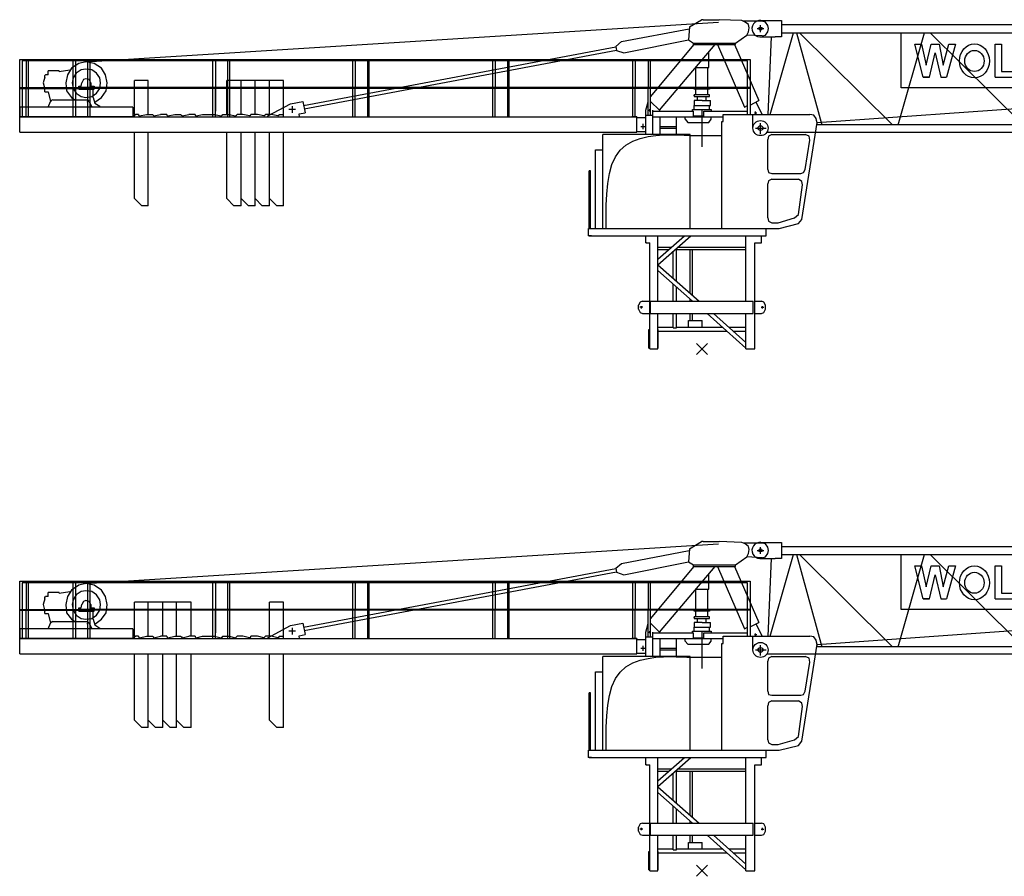
# Model space of a CAD drawing. Extents: x 395 to 228303, y -546 to 200555.
# Drawn here: x 126919 to 145794, y 79894 to 96310 of the extents above; entities that cross this region are included whole.
import ezdxf

# ---------------------------------------------------------------- set-up
doc = ezdxf.new("R2010")
doc.units = 0

# ---------------------------------------------------------------- blocks, each defined once
blk = doc.blocks.new('AL_1_5020_8')
for p, q in [((10000, 0), (10093, 0)), ((10046, 46), (10046, -47)), ((8356, -1736), (8356, -1913)), ((10046, -1876), (10046, -1938)), ((10015, -1907), (10077, -1907))]:
    blk.add_line(p, q)
for points in [[(-51, 0), (51, 0)], [(0, 155), (403, 155), (403, -155), (279, -155)], [(0, -51), (0, 51)], [(403, 78), (9659, 78)], [(10015, -155), (9659, -155), (9659, 155), (10015, 155)], [(10015, -155), (10093, -124), (10155, -78), (10170, 0), (10155, 78), (10093, 124), (10015, 155)], [(-16, -155), (279, -155)], [(145, -1643), (212, -155)], [(182, -1643), (631, -78)], [(403, -78), (9659, -78)], [(687, -78), (1177, -1845)], [(747, -78), (2532, -1845)], [(2636, -1845), (3143, -78)], [(6232, -1132), (2698, -1132), (2698, -78)], [(3251, -78), (5035, -1845)], [(5147, -1845), (5655, -78)], [(5762, -78), (7547, -1845)], [(6232, -1132), (6232, -78)], [(7660, -1845), (8150, -78)], [(8274, -78), (10058, -1845)], [(9856, -155), (10088, -1845)], [(2961, -295), (3085, -295)], [(3240, -930), (3116, -930), (2961, -295)], [(2961, -295), (3085, -295)], [(2961, -295), (3085, -295)], [(2961, -295), (3085, -295)], [(2961, -295), (3085, -295)], [(2961, -295), (3085, -295)], [(2961, -295), (3085, -295)], [(2961, -295), (3085, -295)], [(2961, -295), (3085, -295)], [(2961, -295), (3085, -295)], [(2961, -295), (3085, -295)], [(2961, -295), (3085, -295)], [(2961, -295), (3085, -295)], [(2961, -295), (3085, -295)], [(3085, -295), (3178, -698)], [(3178, -698), (3271, -295)], [(3271, -295), (3426, -295)], [(3271, -295), (3426, -295)], [(3271, -295), (3426, -295)], [(3271, -295), (3426, -295)], [(3271, -295), (3426, -295)], [(3271, -295), (3426, -295)], [(3271, -295), (3426, -295)], [(3271, -295), (3426, -295)], [(3271, -295), (3426, -295)], [(3271, -295), (3426, -295)], [(3271, -295), (3426, -295)], [(3271, -295), (3426, -295)], [(3271, -295), (3426, -295)], [(3271, -295), (3426, -295)], [(3426, -295), (3504, -698)], [(3504, -698), (3612, -295)], [(3612, -295), (3736, -295), (3566, -930)], [(3612, -295), (3736, -295)], [(3612, -295), (3736, -295)], [(3612, -295), (3736, -295)], [(3612, -295), (3736, -295)], [(3612, -295), (3736, -295)], [(3612, -295), (3736, -295)], [(3612, -295), (3736, -295)], [(3612, -295), (3736, -295)], [(3612, -295), (3736, -295)], [(3612, -295), (3736, -295)], [(3612, -295), (3736, -295)], [(3612, -295), (3736, -295)], [(3612, -295), (3736, -295)], [(4496, -930), (4496, -295)], [(4496, -295), (4620, -295)], [(4496, -295), (4620, -295)], [(4496, -295), (4620, -295)], [(4496, -295), (4620, -295)], [(4496, -295), (4620, -295)], [(4496, -295), (4620, -295)], [(4496, -295), (4620, -295)], [(4496, -295), (4620, -295)], [(4496, -295), (4620, -295)], [(4496, -295), (4620, -295)], [(4496, -295), (4620, -295)], [(4496, -295), (4620, -295)], [(4496, -295), (4620, -295)], [(4496, -295), (4620, -295)], [(4620, -295), (4620, -822), (4915, -822)], [(5023, -295), (5442, -295)], [(5023, -930), (5023, -295)], [(5023, -295), (5442, -295)], [(5023, -295), (5442, -295)], [(5023, -295), (5442, -295)], [(5023, -295), (5442, -295)], [(5023, -295), (5442, -295)], [(5023, -295), (5442, -295)], [(5023, -295), (5442, -295)], [(5023, -295), (5442, -295)], [(5023, -295), (5442, -295)], [(5023, -295), (5442, -295)], [(5023, -295), (5442, -295)], [(5023, -295), (5442, -295)], [(5023, -295), (5442, -295)], [(5442, -403), (5442, -295)], [(5550, -930), (5550, -295)], [(5550, -295), (5969, -295)], [(5550, -295), (5969, -295)], [(5550, -295), (5969, -295)], [(5550, -295), (5969, -295)], [(5550, -295), (5969, -295)], [(5550, -295), (5969, -295)], [(5550, -295), (5969, -295)], [(5550, -295), (5969, -295)], [(5550, -295), (5969, -295)], [(5550, -295), (5969, -295)], [(5550, -295), (5969, -295)], [(5550, -295), (5969, -295)], [(5550, -295), (5969, -295)], [(5550, -295), (5969, -295)], [(5969, -403), (5969, -295)], [(3240, -930), (3349, -465)], [(3349, -465), (3457, -930), (3566, -930)], [(5147, -403), (5147, -558), (5411, -558)], [(5147, -403), (5442, -403)], [(5411, -667), (5411, -558)], [(5659, -403), (5969, -403)], [(5938, -558), (5659, -558), (5659, -403)], [(5938, -667), (5938, -558)], [(5147, -930), (5147, -667)], [(5147, -667), (5411, -667)], [(5659, -667), (5938, -667)], [(5659, -930), (5659, -667)], [(3116, -930), (3240, -930)], [(3116, -930), (3240, -930)], [(3116, -930), (3240, -930)], [(3116, -930), (3240, -930)], [(3116, -930), (3240, -930)], [(3116, -930), (3240, -930)], [(3116, -930), (3240, -930)], [(3116, -930), (3240, -930)], [(3116, -930), (3240, -930)], [(3116, -930), (3240, -930)], [(3116, -930), (3240, -930)], [(3116, -930), (3240, -930)], [(3116, -930), (3240, -930)], [(3116, -930), (3240, -930)], [(3116, -930), (3240, -930)], [(3116, -930), (3240, -930)], [(3116, -930), (3240, -930)], [(3116, -930), (3240, -930)], [(3116, -930), (3240, -930)], [(3116, -930), (3240, -930)], [(3116, -930), (3240, -930)], [(3116, -930), (3240, -930)], [(3116, -930), (3240, -930)], [(3116, -930), (3240, -930)], [(3116, -930), (3240, -930)], [(3116, -930), (3240, -930)], [(3116, -930), (3240, -930)], [(3116, -930), (3240, -930)], [(3116, -930), (3240, -930)], [(3116, -930), (3240, -930)], [(3116, -930), (3240, -930)], [(3116, -930), (3240, -930)], [(3116, -930), (3240, -930)], [(3116, -930), (3240, -930)], [(3116, -930), (3240, -930)], [(3116, -930), (3240, -930)], [(3116, -930), (3240, -930)], [(3116, -930), (3240, -930)], [(3116, -930), (3240, -930)], [(3116, -930), (3240, -930)], [(3116, -930), (3240, -930)], [(3457, -930), (3566, -930)], [(3457, -930), (3566, -930)], [(3457, -930), (3566, -930)], [(3457, -930), (3566, -930)], [(3457, -930), (3566, -930)], [(3457, -930), (3566, -930)], [(4496, -930), (4915, -930)], [(4496, -930), (4915, -930)], [(4496, -930), (4915, -930)], [(4496, -930), (4915, -930)], [(4496, -930), (4915, -930)], [(4496, -930), (4915, -930)], [(4496, -930), (4915, -930)], [(4496, -930), (4915, -930)], [(4496, -930), (4915, -930)], [(4496, -930), (4915, -930)], [(4496, -930), (4915, -930)], [(4496, -930), (4915, -930)], [(4496, -930), (4915, -930)], [(4496, -930), (4915, -930)], [(4496, -930), (4915, -930)], [(4496, -930), (4915, -930)], [(4496, -930), (4915, -930)], [(4496, -930), (4915, -930)], [(4496, -930), (4915, -930)], [(4496, -930), (4915, -930)], [(4496, -930), (4915, -930)], [(4496, -930), (4915, -930)], [(4496, -930), (4915, -930)], [(4496, -930), (4915, -930)], [(4496, -930), (4915, -930)], [(4496, -930), (4915, -930)], [(4496, -930), (4915, -930)], [(4496, -930), (4915, -930)], [(4496, -930), (4915, -930)], [(4496, -930), (4915, -930)], [(4496, -930), (4915, -930)], [(4496, -930), (4915, -930)], [(4496, -930), (4915, -930)], [(4496, -930), (4915, -930)], [(4496, -930), (4915, -930)], [(4496, -930), (4915, -930)], [(4496, -930), (4915, -930)], [(4496, -930), (4915, -930)], [(4496, -930), (4915, -930)], [(4496, -930), (4915, -930)], [(4496, -930), (4915, -930)], [(4496, -930), (4915, -930)], [(4915, -930), (4915, -822)], [(5023, -930), (5147, -930)], [(5023, -930), (5147, -930)], [(5023, -930), (5147, -930)], [(5023, -930), (5147, -930)], [(5023, -930), (5147, -930)], [(5023, -930), (5147, -930)], [(5023, -930), (5147, -930)], [(5023, -930), (5147, -930)], [(5023, -930), (5147, -930)], [(5023, -930), (5147, -930)], [(5023, -930), (5147, -930)], [(5023, -930), (5147, -930)], [(5023, -930), (5147, -930)], [(5023, -930), (5147, -930)], [(5023, -930), (5147, -930)], [(5023, -930), (5147, -930)], [(5023, -930), (5147, -930)], [(5023, -930), (5147, -930)], [(5023, -930), (5147, -930)], [(5023, -930), (5147, -930)], [(5023, -930), (5147, -930)], [(5023, -930), (5147, -930)], [(5023, -930), (5147, -930)], [(5023, -930), (5147, -930)], [(5023, -930), (5147, -930)], [(5023, -930), (5147, -930)], [(5023, -930), (5147, -930)], [(5023, -930), (5147, -930)], [(5023, -930), (5147, -930)], [(5023, -930), (5147, -930)], [(5023, -930), (5147, -930)], [(5023, -930), (5147, -930)], [(5023, -930), (5147, -930)], [(5023, -930), (5147, -930)], [(5023, -930), (5147, -930)], [(5023, -930), (5147, -930)], [(5023, -930), (5147, -930)], [(5023, -930), (5147, -930)], [(5023, -930), (5147, -930)], [(5023, -930), (5147, -930)], [(5023, -930), (5147, -930)], [(5023, -930), (5147, -930)], [(5550, -930), (5659, -930)], [(5550, -930), (5659, -930)], [(5550, -930), (5659, -930)], [(5550, -930), (5659, -930)], [(5550, -930), (5659, -930)], [(5550, -930), (5659, -930)], [(5550, -930), (5659, -930)], [(5550, -930), (5659, -930)], [(5550, -930), (5659, -930)], [(5550, -930), (5659, -930)], [(5550, -930), (5659, -930)], [(5550, -930), (5659, -930)], [(5550, -930), (5659, -930)], [(5550, -930), (5659, -930)], [(5550, -930), (5659, -930)], [(5550, -930), (5659, -930)], [(5550, -930), (5659, -930)], [(5550, -930), (5659, -930)], [(5550, -930), (5659, -930)], [(5550, -930), (5659, -930)], [(5550, -930), (5659, -930)], [(5550, -930), (5659, -930)], [(5550, -930), (5659, -930)], [(5550, -930), (5659, -930)], [(5550, -930), (5659, -930)], [(5550, -930), (5659, -930)], [(5550, -930), (5659, -930)], [(5550, -930), (5659, -930)], [(5550, -930), (5659, -930)], [(5550, -930), (5659, -930)], [(5550, -930), (5659, -930)], [(5550, -930), (5659, -930)], [(5550, -930), (5659, -930)], [(5550, -930), (5659, -930)], [(5550, -930), (5659, -930)], [(5550, -930), (5659, -930)], [(5550, -930), (5659, -930)], [(5550, -930), (5659, -930)], [(5550, -930), (5659, -930)], [(5550, -930), (5659, -930)], [(5550, -930), (5659, -930)], [(5550, -930), (5659, -930)], [(1086, -1802), (8341, -1287)], [(8604, -1535), (8573, -1411), (8480, -1318), (8356, -1287), (8232, -1318), (8139, -1395), (8108, -1519), (8124, -1643), (8217, -1736)], [(8635, -1550), (8635, -1457), (8589, -1457)], [(8635, -1674), (8635, -1457)], [(8635, -1488), (8651, -1488)], [(8651, -1457), (8651, -1426), (8666, -1426)], [(8651, -1442), (8651, -1426)], [(8651, -1457), (8651, -1550), (8651, -1442)], [(8666, -1426), (8682, -1426)], [(8682, -1426), (9271, -1426)], [(9069, -1550), (9069, -1426)], [(9318, -1473), (9302, -1442), (9271, -1426)], [(9318, -1550), (9318, -1473)], [(-144, -1907), (-144, -1643), (946, -1643)], [(1094, -1845), (1070, -1721), (1023, -1659), (946, -1643)], [(1085, -1798), (1070, -1721), (1023, -1659), (946, -1643)], [(8496, -1736), (8573, -1659), (8604, -1535)], [(8496, -1736), (8573, -1659), (8604, -1535)], [(8527, -1550), (9349, -1550)], [(8558, -1674), (8620, -1674)], [(8620, -1674), (8635, -1674)], [(8635, -1643), (8635, -1550)], [(8635, -1612), (8651, -1612)], [(8651, -1643), (8651, -1550)], [(8651, -1659), (8651, -1550)], [(8651, -1643), (8651, -1674), (9271, -1674)], [(8682, -1550), (8759, -1550)], [(9069, -1674), (9069, -1550)], [(9271, -1674), (9302, -1659), (9318, -1628)], [(9318, -1628), (9318, -1550)], [(0, -2015), (0, -1814)], [(10124, -1984), (10124, -1845), (1094, -1845)], [(8046, -1845), (8046, -1736), (8201, -1736)], [(8139, -1705), (8186, -1705)], [(8139, -1736), (8139, -1705)], [(8155, -1736), (8666, -1736), (8666, -1845)], [(8511, -1736), (8573, -1736)], [(8527, -1705), (8573, -1705)], [(8573, -1736), (8573, -1705), (8527, -1705)], [(10124, -1984), (10124, -1845)], [(-93, -1907), (108, -1907)], [(0, -1907), (0, -1891)], [(0, -1907), (0, -1891)], [(122, -1984), (10124, -1984)]]:
    blk.add_lwpolyline(points)
blk.add_circle((0, -1907), 144)
blk.add_arc((-8, 0), 156, 84.1468, 267.3364)
for major_axis, ratio in [((0, -326), 0.881066), ((0, 202), 0.923419)]:
    blk.add_ellipse((4101, -620), major_axis=major_axis, ratio=ratio)
blk = doc.blocks.new('W_5020_8_32_5m_TFS20_UV20')
for p, q in [((-244, 6170), (-260, 5922)), ((1151, 6000), (857, 6015)), ((-1655, 5798), (-1639, 5721)), ((-12600, 4930), (-12538, 4930)), ((-7655, 4744), (-7608, 4527)), ((-1081, 4574), (-1035, 4736)), ((-7792, 4589), (-7920, 4589)), ((-7856, 4653), (-7856, 4525)), ((-818, 4574), (-818, 4558)), ((-1252, 4449), (-1252, 4434)), ((-1252, 4434), (-1081, 4434)), ((-1252, 4170), (-1081, 4170)), ((-2136, 3411), (-2167, 3411)), ((-1135, 798), (-1191, 798)), ((-1159, 775), (-1159, 822)), ((1133, 798), (1182, 798)), ((1151, 822), (1151, 775))]:
    blk.add_line(p, q)
at = {"color": 7}
for p, q in [((-229, 4108), (-1903, 4108)), ((-106, -106), (106, 106)), ((106, -106), (-106, 106))]:
    blk.add_line(p, q, dxfattribs=at)
for points in [[(-11810, 5504), (314, 6263)], [(-244, 6170), (-12, 6310)], [(19, 6310), (-12, 6310)], [(19, 6310), (329, 6310)], [(857, 6015), (888, 6077), (903, 6155), (888, 6217), (826, 6263), (764, 6294), (329, 6310)], [(1151, 6000), (1213, 6015), (1260, 6077), (1275, 6139), (1260, 6201), (1213, 6263), (1151, 6279), (795, 6279)], [(-1546, 5891), (-246, 6135)], [(1055, 6139), (1185, 6139)], [(1120, 6074), (1120, 6204)], [(1120, 6186), (1120, 6201)], [(1120, 6139), (1120, 6155)], [(1120, 6093), (1120, 6108)], [(-1655, 5798), (-1546, 5891)], [(-1500, 5674), (-260, 5923)], [(-260, 5922), (-167, 5860)], [(-167, 5834), (-167, 5860)], [(-167, 5834), (640, 5834), (640, 5860)], [(-167, 5860), (640, 5860)], [(640, 5860), (857, 6015)], [(-7638, 4666), (-1654, 5792)], [(-7625, 4603), (-1641, 5729)], [(-1639, 5721), (-1500, 5674)], [(-988, 4831), (-151, 5834)], [(-818, 4574), (252, 5834)], [(128, 5674), (128, 5690)], [(128, 5395), (128, 5674)], [(298, 5834), (810, 4635)], [(624, 5834), (1089, 4759)], [(-13081, 4449), (-13081, 5550), (-13080, 5550), (918, 5550), (919, 5550), (919, 4992)], [(872, 5008), (872, 5519), (872, 5519), (-13034, 5519), (-13034, 5519), (-13034, 4449)], [(-12957, 5519), (-12957, 4992)], [(-12910, 5008), (-12910, 5519)], [(-11639, 4729), (-11515, 4822), (-11422, 4946), (-11406, 5101), (-11438, 5256), (-11515, 5380), (-11655, 5473), (-11810, 5504), (-11949, 5473), (-12089, 5380), (-12166, 5256), (-12197, 5101), (-12182, 4946), (-12089, 4822), (-12027, 4775)], [(-12058, 5008), (-12058, 5519)], [(-12011, 5519), (-12011, 4992)], [(-11779, 5519), (-11779, 4992)], [(-11732, 5008), (-11732, 5519)], [(-9376, 4511), (-9376, 5519)], [(-9329, 5519), (-9329, 4558)], [(-9097, 5519), (-9097, 4992)], [(-9050, 5008), (-9050, 5519)], [(-6694, 5008), (-6694, 5519)], [(-6647, 5519), (-6647, 4992)], [(-6414, 5519), (-6414, 4992)], [(-6383, 5008), (-6383, 5519)], [(-4011, 5008), (-4011, 5519)], [(-3965, 5519), (-3965, 4992)], [(-3732, 5519), (-3732, 4992)], [(-3701, 4992), (-3701, 5519)], [(-1329, 5008), (-1329, 5519)], [(-1283, 5519), (-1283, 4992)], [(-1081, 5550), (919, 5550)], [(-1035, 5519), (-1035, 4992)], [(-988, 5008), (-988, 5519)], [(-12957, 5457), (-12957, 4992)], [(-12910, 5008), (-12910, 5457)], [(-12321, 5318), (-12321, 5333), (-12538, 5333)], [(-12538, 5256), (-12538, 5333)], [(-12321, 5318), (-12120, 5349)], [(-12058, 5008), (-12058, 5457)], [(-12011, 5457), (-12011, 4992)], [(-120, 5380), (-120, 5395)], [(-120, 5395), (128, 5395)], [(-120, 5008), (-120, 5380)], [(112, 5008), (112, 5395)], [(-12600, 5209), (-12631, 5101), (-12600, 4977)], [(-12600, 5240), (-12585, 5256)], [(-12600, 5209), (-12600, 5240)], [(-12538, 5256), (-12585, 5256)], [(-11903, 5039), (-11887, 5101)], [(-11717, 5101), (-11748, 5163), (-11810, 5178), (-11856, 5163), (-11887, 5101)], [(-11717, 5101), (-11717, 5039)], [(-10879, 4496), (-10879, 5147)], [(-10616, 5147), (-10879, 5147)], [(-10616, 4496), (-10616, 5147)], [(-10616, 4496), (-10616, 5147)], [(-9112, 4496), (-9112, 5147)], [(-8833, 5147), (-9112, 5147)], [(-8833, 4496), (-8833, 5147)], [(-8569, 5147), (-8833, 5147)], [(-8833, 4496), (-8833, 5147)], [(-8569, 4496), (-8569, 5147)], [(-8290, 5147), (-8569, 5147)], [(-8569, 4496), (-8569, 5147)], [(-8290, 4496), (-8290, 5147)], [(-8027, 5147), (-8290, 5147)], [(-8290, 4496), (-8290, 5147)], [(-8027, 4496), (-8027, 5147)], [(-13081, 5008), (-11949, 5008)], [(-13081, 4992), (-11655, 4992)], [(-13003, 5008), (-11949, 5008)], [(-13003, 5008), (-11949, 5008)], [(-13003, 5008), (-11949, 5008)], [(-13003, 4992), (-11949, 4992)], [(-12957, 4449), (-12957, 4992)], [(-12957, 4449), (-12957, 4992)], [(-12910, 4449), (-12910, 4992)], [(-12910, 4449), (-12910, 4992)], [(-12600, 4930), (-12600, 4977)], [(-12538, 4930), (-12492, 4744)], [(-12259, 4992), (-12197, 4992)], [(-12058, 4992), (-12058, 5008)], [(-12058, 4992), (-12058, 5008)], [(-12011, 4992), (-12011, 4449), (-12058, 4449)], [(-12058, 4449), (-12058, 4992)], [(-12011, 4992), (-12011, 4449), (-12058, 4449)], [(-12058, 4449), (-12058, 4992)], [(-11980, 4992), (-11949, 4992)], [(-11949, 5023), (-11949, 5039)], [(-11949, 5039), (-11903, 5039)], [(-11655, 5008), (-11949, 5008), (-11949, 5023)], [(-11949, 4977), (-11949, 5008)], [(-11949, 4977), (-11655, 4977), (-11655, 5008)], [(-11949, 5008), (-11655, 5008)], [(-11949, 4992), (-11949, 5008)], [(-11949, 4992), (-11949, 5008)], [(919, 5008), (-11841, 5008)], [(-9267, 5008), (-11841, 5008)], [(-11779, 4992), (-11779, 4449), (-11732, 4449)], [(-11732, 4992), (-11732, 5008)], [(-11732, 4449), (-11732, 4992)], [(-11732, 4635), (-11732, 4977)], [(-11717, 5039), (-11701, 5039)], [(-11701, 5039), (-11655, 5039), (-11655, 5008)], [(-11670, 4822), (-11670, 4977)], [(919, 4992), (-11655, 4992)], [(-9376, 4449), (-9376, 4992)], [(-9329, 4449), (-9329, 4992)], [(-9097, 4992), (-9097, 4449), (-9050, 4449)], [(-9050, 4449), (-9050, 4992)], [(-6694, 4449), (-6694, 4992)], [(-6647, 4449), (-6647, 4992)], [(-6414, 4992), (-6414, 4449), (-6383, 4449)], [(-6383, 4449), (-6383, 4992)], [(-4011, 4449), (-4011, 4992)], [(-3965, 4449), (-3965, 4992)], [(-3732, 4992), (-3732, 4449), (-3701, 4449)], [(-3701, 4449), (-3701, 4992)], [(-1329, 4449), (-1329, 4992)], [(-1283, 4449), (-1283, 4992)], [(-1035, 4481), (-1035, 4992)], [(-988, 4481), (-988, 4992)], [(143, 4992), (143, 5008), (-151, 5008)], [(-151, 4992), (-151, 5008)], [(-151, 4992), (-151, 5008)], [(4, 4977), (-151, 4977), (-151, 4992)], [(-120, 4868), (-120, 4977)], [(143, 4992), (143, 4977), (4, 4977)], [(112, 4868), (112, 4977)], [(143, 4992), (143, 5008)], [(872, 4496), (872, 4992)], [(919, 4992), (919, 4496)], [(-12538, 4635), (-12492, 4744)], [(-12445, 4775), (-12476, 4759), (-12492, 4744)], [(-12445, 4775), (-12042, 4775)], [(-12042, 4775), (-11779, 4775)], [(-11748, 4744), (-11763, 4759), (-11779, 4775)], [(-11779, 4729), (-11779, 4744)], [(-11748, 4744), (-11701, 4635)], [(-11670, 4822), (-11639, 4713), (-11546, 4651)], [(-7887, 4698), (-7655, 4744)], [(-988, 4744), (-818, 4574)], [(-151, 4853), (-151, 4868)], [(4, 4868), (-151, 4868), (-151, 4837)], [(-151, 4837), (4, 4837)], [(4, 4759), (-151, 4759), (-151, 4666), (4, 4666)], [(-89, 4759), (-89, 4837)], [(143, 4837), (143, 4868), (4, 4868)], [(4, 4837), (143, 4837)], [(4, 4759), (112, 4759)], [(4, 4759), (159, 4759)], [(81, 4759), (81, 4837)], [(143, 4853), (143, 4868)], [(159, 4666), (159, 4759)], [(919, 4674), (1089, 4759)], [(1033, 4732), (1151, 4496)], [(-10910, 4635), (-10910, 4449), (-13081, 4449)], [(-10910, 4635), (-13081, 4635), (-13081, 4449)], [(-11546, 4635), (-11546, 4651)], [(-8321, 4465), (-7887, 4698)], [(-1329, 4449), (-1329, 4542)], [(-1283, 4449), (-1283, 4542)], [(-1081, 4108), (-1081, 4574)], [(-1081, 4108), (-1081, 4574)], [(-1025, 4574), (-983, 4574)], [(-1004, 4553), (-1004, 4594)], [(-942, 4108), (-942, 4574)], [(-942, 4108), (-942, 4574)], [(-942, 4558), (-167, 4558)], [(-942, 4558), (-167, 4558)], [(-182, 4558), (-182, 4589), (4, 4589)], [(-167, 4449), (-167, 4558)], [(-167, 4449), (-167, 4558)], [(-151, 4589), (-151, 4666)], [(4, 4666), (159, 4666)], [(4, 4589), (174, 4589), (174, 4558)], [(4, 3876), (4, 4589)], [(35, 4558), (872, 4558)], [(35, 4449), (35, 4558)], [(35, 4449), (35, 4558)], [(143, 4589), (143, 4666)], [(810, 4635), (872, 4666)], [(1027, 4506), (1027, 4548)], [(-13081, 4155), (-13081, 4449)], [(-13081, 4449), (-1252, 4449)], [(-10879, 4449), (-10879, 4481), (-10864, 4496)], [(-10802, 4496), (-10864, 4496)], [(-10802, 4496), (-10802, 4481), (-10786, 4465)], [(-10802, 4496), (-10802, 4481), (-10786, 4465)], [(-10786, 4465), (-10647, 4496)], [(-10647, 4496), (-10538, 4496), (-10523, 4481), (-10507, 4465), (-10383, 4496)], [(-10259, 4496), (-10383, 4496)], [(-10259, 4496), (-10259, 4481), (-10244, 4465)], [(-10244, 4465), (-10104, 4496)], [(-10104, 4496), (-9996, 4496), (-9980, 4481), (-9965, 4465), (-9841, 4496)], [(-9717, 4496), (-9841, 4496)], [(-9717, 4496), (-9717, 4481), (-9701, 4465)], [(-9701, 4465), (-9577, 4496)], [(-9577, 4496), (-9345, 4496)], [(-9345, 4496), (-9221, 4465)], [(-9221, 4465), (-9190, 4481), (-9190, 4496)], [(-9190, 4496), (-9065, 4496)], [(-9065, 4496), (-8941, 4465)], [(-8941, 4465), (-8926, 4481), (-8910, 4496)], [(-8678, 4465), (-8802, 4496), (-8910, 4496)], [(-8678, 4465), (-8647, 4481), (-8647, 4496)], [(-8399, 4465), (-8523, 4496), (-8647, 4496)], [(-8399, 4465), (-8383, 4481), (-8368, 4496)], [(-8135, 4465), (-8259, 4496), (-8368, 4496)], [(-8321, 4449), (-8321, 4465)], [(-8135, 4465), (-8104, 4481), (-8104, 4496)], [(-8104, 4496), (-8042, 4496)], [(-8042, 4496), (-8027, 4481)], [(-8027, 4449), (-8027, 4481)], [(-7724, 4505), (-7608, 4527)], [(-7717, 4449), (-7724, 4505)], [(-1252, 4449), (-1345, 4449)], [(-1283, 4449), (-1329, 4449)], [(-1283, 4449), (-1283, 4465)], [(-1252, 4170), (-1252, 4434)], [(-1081, 4481), (-942, 4481)], [(-1081, 4481), (-942, 4481)], [(-942, 4449), (407, 4449)], [(-942, 4449), (407, 4449)], [(-802, 4108), (-802, 4449)], [(-802, 4108), (-802, 4449)], [(-492, 4108), (-492, 4449)], [(-492, 4108), (-492, 4449)], [(-322, 4403), (-322, 4449)], [(-322, 4403), (-322, 4449)], [(-322, 4403), (-275, 4341)], [(-322, 4403), (-275, 4341)], [(-167, 4465), (35, 4465)], [(-167, 4449), (35, 4449)], [(-167, 4449), (35, 4449)], [(-167, 4449), (35, 4449)], [(4, 4449), (4, 4465)], [(4, 4449), (4, 4465)], [(4, 4449), (4, 4465)], [(4, 4449), (4, 4465)], [(4, 4449), (4, 4465)], [(4, 4449), (4, 4465)], [(128, 4341), (174, 4403)], [(128, 4341), (174, 4403)], [(174, 4403), (174, 4449)], [(174, 4403), (174, 4449)], [(376, 2310), (376, 4357)], [(376, 4357), (407, 4357)], [(376, 2310), (376, 4357)], [(376, 4357), (407, 4357)], [(407, 4449), (407, 4496)], [(407, 4496), (2066, 4496)], [(407, 4357), (407, 4496)], [(407, 4496), (2066, 4496)], [(1006, 4527), (1048, 4527)], [(2205, 4341), (2190, 4418), (2143, 4481), (2066, 4496)], [(2205, 4341), (2190, 4418), (2143, 4481), (2066, 4496)], [(-13081, 4155), (-1252, 4155)], [(-10879, 2884), (-10879, 4155)], [(-10616, 2884), (-10616, 4155)], [(-10616, 2744), (-10616, 4155)], [(-9112, 2884), (-9112, 4155)], [(-8833, 2884), (-8833, 4155)], [(-8833, 2744), (-8833, 4155)], [(-8569, 2884), (-8569, 4155)], [(-8569, 2744), (-8569, 4155)], [(-8290, 2884), (-8290, 4155)], [(-8290, 2744), (-8290, 4155)], [(-8027, 2744), (-8027, 4155)], [(-1252, 4170), (-1252, 4155)], [(-1252, 4155), (-1252, 4170)], [(-1177, 4263), (-1079, 4263)], [(-1128, 4215), (-1128, 4312)], [(-1081, 4294), (-1081, 4341)], [(-1081, 4294), (-1081, 4310)], [(-802, 4263), (-492, 4263)], [(-802, 4263), (-492, 4263)], [(-802, 4232), (-492, 4232)], [(-802, 4232), (-492, 4232)], [(-275, 4341), (128, 4341)], [(-275, 4341), (128, 4341)], [(1027, 4232), (1229, 4232)], [(1120, 4124), (1120, 4325)], [(1120, 4232), (1120, 4248)], [(1120, 4232), (1120, 4248)], [(1911, 2481), (2205, 4341)], [(1911, 2481), (2205, 4341)], [(-1903, 2310), (-1903, 4108)], [(-1841, 2310), (-229, 2310), (-229, 4108)], [(-1841, 2310), (-1840, 2534), (-1837, 2755), (-1827, 2969), (-1807, 3172), (-1775, 3361), (-1728, 3532), (-1661, 3683), (-1572, 3809), (-1460, 3908), (-1329, 3982), (-1185, 4035), (-1035, 4070), (-885, 4091), (-741, 4101), (-610, 4104), (-497, 4103), (-409, 4101), (-342, 4099), (-294, 4096), (-262, 4094), (-243, 4091), (-233, 4089), (-229, 4088), (-229, 4088), (-229, 4108)], [(-229, 4077), (-229, 4093)], [(-229, 4093), (376, 4093)], [(-229, 4077), (-229, 4093)], [(1337, 4108), (1275, 4077), (1260, 4015)], [(1260, 3442), (1260, 4015)], [(1337, 4108), (1973, 4108)], [(1973, 3442), (2066, 4000), (2050, 4077), (1973, 4108)], [(-2043, 2310), (-2043, 3814), (-1903, 3814)], [(-2043, 2310), (-2043, 3814), (-1903, 3814)], [(-1903, 2310), (-1903, 3814)], [(-2167, 2310), (-2167, 3411)], [(-2136, 2310), (-2136, 3411)], [(1260, 3442), (1275, 3380), (1337, 3364)], [(1895, 3364), (1942, 3380), (1973, 3442)], [(-2167, 2310), (-2167, 3302)], [(-2136, 2310), (-2136, 3302)], [(1337, 3256), (1275, 3225), (1260, 3163)], [(1337, 3364), (1895, 3364)], [(1337, 3256), (1849, 3256)], [(1849, 2574), (1926, 3147), (1911, 3209), (1849, 3256)], [(1260, 2512), (1260, 3163)], [(-10616, 2744), (-10740, 2744), (-10879, 2884)], [(-8833, 2744), (-8973, 2744), (-9112, 2884)], [(-8569, 2744), (-8693, 2744), (-8833, 2884)], [(-8290, 2744), (-8430, 2744), (-8569, 2884)], [(-8027, 2744), (-8151, 2744), (-8290, 2884)], [(1260, 2512), (1275, 2449), (1337, 2419)], [(1461, 2419), (1771, 2512)], [(1771, 2512), (1849, 2574)], [(1849, 2403), (1911, 2481)], [(1849, 2403), (1911, 2481)], [(-2182, 2310), (-2182, 2170)], [(-2182, 2310), (-2182, 2170)], [(-2167, 2170), (1229, 2170), (1229, 2310)], [(-2167, 2310), (1229, 2310)], [(-2167, 2170), (1229, 2170), (1229, 2310)], [(376, 2310), (1477, 2310)], [(376, 2310), (1477, 2310)], [(1337, 2419), (1446, 2419)], [(1446, 2419), (1461, 2419)], [(1446, 2419), (1461, 2419)], [(1477, 2310), (1849, 2403)], [(1477, 2310), (1849, 2403)], [(-2120, 2170), (-2182, 2170)], [(-2120, 2170), (-2182, 2170)], [(-1081, 2170), (-1081, 2155)], [(-1081, 2155), (-1081, 2170)], [(-1081, 2170), (-957, 2170)], [(-1081, 2170), (-1081, 2155)], [(-1081, 2155), (-1081, 2170)], [(-1081, 2170), (-957, 2170)], [(-1081, 2031), (-1081, 2155)], [(-1081, 2031), (-1081, 2155)], [(-849, 1723), (-337, 2170)], [(-849, 1614), (-213, 2170)], [(-849, 915), (-849, 2170)], [(841, 915), (841, 2170)], [(1012, 2170), (1136, 2170)], [(1012, 2170), (1136, 2170)], [(1136, 2155), (1136, 2170)], [(1136, 2155), (1136, 2170)], [(1136, 2155), (1136, 2170)], [(1136, 2155), (1136, 2170)], [(1136, 2031), (1136, 2155)], [(1136, 2031), (1136, 2155)], [(-1081, 2031), (-1081, 2046)], [(-1081, 2046), (-1081, 2031)], [(-1081, 2031), (-1081, 2046)], [(-1081, 2046), (-1081, 2031)], [(-1081, 2031), (-1004, 2031)], [(-1004, 0), (-1004, 2031)], [(-849, 1953), (-585, 1953)], [(-849, 1907), (-638, 1907)], [(-492, 1297), (-492, 1926)], [(-492, 1907), (841, 1907)], [(-461, 1953), (841, 1953)], [(-229, 1065), (-229, 1907)], [(-182, 1024), (-182, 1907)], [(1012, 2031), (1136, 2031)], [(1012, 2031), (1136, 2031)], [(1012, 0), (1012, 2031)], [(1012, 2031), (1136, 2031)], [(1012, 2031), (1136, 2031)], [(1136, 2031), (1136, 2046)], [(1136, 2031), (1136, 2046)], [(1136, 2031), (1136, 2046)], [(1136, 2031), (1136, 2046)], [(-554, 1351), (-554, 1872)], [(-849, 1611), (-58, 915)], [(-849, 1502), (-182, 915)], [(-554, 915), (-554, 1242)], [(-492, 915), (-492, 1188)], [(-229, 915), (-229, 956)], [(-1143, 915), (-1190, 899), (-1221, 837)], [(-1221, 760), (-1221, 837)], [(-1221, 760), (-1190, 698), (-1143, 682)], [(-1143, 915), (-1004, 915)], [(-988, 915), (981, 915)], [(-988, 682), (-988, 915)], [(981, 682), (981, 915)], [(1012, 915), (1136, 915)], [(1213, 837), (1182, 899), (1136, 915)], [(1136, 682), (1182, 698), (1213, 760)], [(1213, 760), (1213, 837)], [(-1143, 682), (-1004, 682)], [(-988, 682), (981, 682)], [(-849, 0), (-849, 682)], [(-554, 403), (-554, 682)], [(-492, 403), (-492, 682)], [(-229, 543), (-229, 682)], [(-182, 543), (-182, 682)], [(97, 682), (841, 17)], [(221, 682), (841, 126)], [(841, 0), (841, 682)], [(1012, 682), (1136, 682)], [(-849, 419), (-554, 419)], [(-554, 403), (-492, 403)], [(-492, 419), (392, 419)], [(-260, 419), (-260, 543)], [(-260, 543), (4, 543)], [(4, 419), (4, 543)], [(516, 419), (841, 419)], [(-1019, 16), (-1019, 372)], [(-1019, 372), (-1004, 372)], [(-849, 372), (-849, 16)], [(-849, 341), (479, 341)], [(601, 341), (841, 341)], [(-1019, 16), (-1004, 16)], [(-1004, 0), (-849, 0)], [(-849, 16), (-849, 31)], [(841, 0), (1012, 0)]]:
    blk.add_lwpolyline(points)
blk.add_lwpolyline([(-11531, 5101), (-11546, 5194), (-11608, 5287), (-11701, 5349), (-11810, 5364), (-11903, 5349), (-11996, 5287), (-12058, 5194), (-12073, 5101), (-12058, 4992), (-11996, 4899), (-11903, 4837), (-11810, 4822), (-11701, 4837), (-11608, 4899), (-11546, 4992)], close=True)
for centre, radius in [((1120, 6139), 30), ((1120, 4232), 45.4)]:
    blk.add_circle(centre, radius)
blk.add_blockref('AL_1_5020_8', (1120, 6139))
blk = doc.blocks.new('W_5020_8_35m_TFS20_UV20')
for p, q in [((-244, 6170), (-260, 5922)), ((1151, 6000), (857, 6015)), ((-1655, 5798), (-1639, 5721)), ((-12600, 4930), (-12538, 4930)), ((-7655, 4744), (-7608, 4527)), ((-1081, 4574), (-1035, 4736)), ((-7792, 4589), (-7920, 4589)), ((-7856, 4653), (-7856, 4525)), ((-818, 4574), (-818, 4558)), ((-1252, 4449), (-1252, 4434)), ((-1252, 4434), (-1081, 4434)), ((-1252, 4170), (-1081, 4170)), ((-2136, 3411), (-2167, 3411)), ((-1135, 798), (-1191, 798)), ((-1159, 775), (-1159, 822)), ((1133, 798), (1182, 798)), ((1151, 822), (1151, 775))]:
    blk.add_line(p, q)
at = {"color": 7}
for p, q in [((-229, 4108), (-1903, 4108)), ((-106, -106), (106, 106)), ((106, -106), (-106, 106))]:
    blk.add_line(p, q, dxfattribs=at)
for points in [[(-11810, 5504), (314, 6263)], [(-244, 6170), (-12, 6310)], [(19, 6310), (-12, 6310)], [(19, 6310), (329, 6310)], [(857, 6015), (888, 6077), (903, 6155), (888, 6217), (826, 6263), (764, 6294), (329, 6310)], [(1151, 6000), (1213, 6015), (1260, 6077), (1275, 6139), (1260, 6201), (1213, 6263), (1151, 6279), (795, 6279)], [(-1546, 5891), (-246, 6135)], [(1055, 6139), (1185, 6139)], [(1120, 6074), (1120, 6204)], [(1120, 6186), (1120, 6201)], [(1120, 6139), (1120, 6155)], [(1120, 6093), (1120, 6108)], [(-1655, 5798), (-1546, 5891)], [(-1500, 5674), (-260, 5923)], [(-260, 5922), (-167, 5860)], [(-167, 5834), (-167, 5860)], [(-167, 5834), (640, 5834), (640, 5860)], [(-167, 5860), (640, 5860)], [(640, 5860), (857, 6015)], [(-7638, 4666), (-1654, 5792)], [(-7625, 4603), (-1641, 5729)], [(-1639, 5721), (-1500, 5674)], [(-988, 4831), (-151, 5834)], [(-818, 4574), (252, 5834)], [(128, 5674), (128, 5690)], [(128, 5395), (128, 5674)], [(298, 5834), (810, 4635)], [(624, 5834), (1089, 4759)], [(-13081, 4449), (-13081, 5550), (-13080, 5550), (918, 5550), (919, 5550), (919, 4992)], [(872, 5008), (872, 5519), (872, 5519), (-13034, 5519), (-13034, 5519), (-13034, 4449)], [(-12957, 5519), (-12957, 4992)], [(-12910, 5008), (-12910, 5519)], [(-11639, 4729), (-11515, 4822), (-11422, 4946), (-11406, 5101), (-11438, 5256), (-11515, 5380), (-11655, 5473), (-11810, 5504), (-11949, 5473), (-12089, 5380), (-12166, 5256), (-12197, 5101), (-12182, 4946), (-12089, 4822), (-12027, 4775)], [(-12058, 5008), (-12058, 5519)], [(-12011, 5519), (-12011, 4992)], [(-11779, 5519), (-11779, 4992)], [(-11732, 5008), (-11732, 5519)], [(-9376, 4511), (-9376, 5519)], [(-9329, 5519), (-9329, 4558)], [(-9097, 5519), (-9097, 4992)], [(-9050, 5008), (-9050, 5519)], [(-6694, 5008), (-6694, 5519)], [(-6647, 5519), (-6647, 4992)], [(-6414, 5519), (-6414, 4992)], [(-6383, 5008), (-6383, 5519)], [(-4011, 5008), (-4011, 5519)], [(-3965, 5519), (-3965, 4992)], [(-3732, 5519), (-3732, 4992)], [(-3701, 4992), (-3701, 5519)], [(-1329, 5008), (-1329, 5519)], [(-1283, 5519), (-1283, 4992)], [(-1081, 5550), (919, 5550)], [(-1035, 5519), (-1035, 4992)], [(-988, 5008), (-988, 5519)], [(-12957, 5457), (-12957, 4992)], [(-12910, 5008), (-12910, 5457)], [(-12321, 5318), (-12321, 5333), (-12538, 5333)], [(-12538, 5256), (-12538, 5333)], [(-12321, 5318), (-12120, 5349)], [(-12058, 5008), (-12058, 5457)], [(-12011, 5457), (-12011, 4992)], [(-120, 5380), (-120, 5395)], [(-120, 5395), (128, 5395)], [(-120, 5008), (-120, 5380)], [(112, 5008), (112, 5395)], [(-12600, 5209), (-12631, 5101), (-12600, 4977)], [(-12600, 5240), (-12585, 5256)], [(-12600, 5209), (-12600, 5240)], [(-12538, 5256), (-12585, 5256)], [(-11903, 5039), (-11887, 5101)], [(-11717, 5101), (-11748, 5163), (-11810, 5178), (-11856, 5163), (-11887, 5101)], [(-11717, 5101), (-11717, 5039)], [(-10879, 4496), (-10879, 5147)], [(-10616, 5147), (-10879, 5147)], [(-10616, 4496), (-10616, 5147)], [(-10337, 5147), (-10616, 5147)], [(-10616, 4496), (-10616, 5147)], [(-10337, 4496), (-10337, 5147)], [(-10073, 5147), (-10337, 5147)], [(-10337, 4496), (-10337, 5147)], [(-10073, 4496), (-10073, 5147)], [(-9794, 5147), (-10073, 5147)], [(-10073, 4496), (-10073, 5147)], [(-9794, 4496), (-9794, 5147)], [(-8290, 4496), (-8290, 5147)], [(-8027, 5147), (-8290, 5147)], [(-8290, 4496), (-8290, 5147)], [(-8027, 4496), (-8027, 5147)], [(-13081, 5008), (-11949, 5008)], [(-13081, 4992), (-11655, 4992)], [(-13003, 5008), (-11949, 5008)], [(-13003, 5008), (-11949, 5008)], [(-13003, 5008), (-11949, 5008)], [(-13003, 4992), (-11949, 4992)], [(-12957, 4449), (-12957, 4992)], [(-12957, 4449), (-12957, 4992)], [(-12910, 4449), (-12910, 4992)], [(-12910, 4449), (-12910, 4992)], [(-12600, 4930), (-12600, 4977)], [(-12538, 4930), (-12492, 4744)], [(-12259, 4992), (-12197, 4992)], [(-12058, 4992), (-12058, 5008)], [(-12058, 4992), (-12058, 5008)], [(-12011, 4992), (-12011, 4449), (-12058, 4449)], [(-12058, 4449), (-12058, 4992)], [(-12011, 4992), (-12011, 4449), (-12058, 4449)], [(-12058, 4449), (-12058, 4992)], [(-11980, 4992), (-11949, 4992)], [(-11949, 5023), (-11949, 5039)], [(-11949, 5039), (-11903, 5039)], [(-11655, 5008), (-11949, 5008), (-11949, 5023)], [(-11949, 4977), (-11949, 5008)], [(-11949, 4977), (-11655, 4977), (-11655, 5008)], [(-11949, 5008), (-11655, 5008)], [(-11949, 4992), (-11949, 5008)], [(-11949, 4992), (-11949, 5008)], [(919, 5008), (-11841, 5008)], [(-9267, 5008), (-11841, 5008)], [(-11779, 4992), (-11779, 4449), (-11732, 4449)], [(-11732, 4992), (-11732, 5008)], [(-11732, 4449), (-11732, 4992)], [(-11732, 4635), (-11732, 4977)], [(-11717, 5039), (-11701, 5039)], [(-11701, 5039), (-11655, 5039), (-11655, 5008)], [(-11670, 4822), (-11670, 4977)], [(919, 4992), (-11655, 4992)], [(-9376, 4449), (-9376, 4992)], [(-9329, 4449), (-9329, 4992)], [(-9097, 4992), (-9097, 4449), (-9050, 4449)], [(-9050, 4449), (-9050, 4992)], [(-6694, 4449), (-6694, 4992)], [(-6647, 4449), (-6647, 4992)], [(-6414, 4992), (-6414, 4449), (-6383, 4449)], [(-6383, 4449), (-6383, 4992)], [(-4011, 4449), (-4011, 4992)], [(-3965, 4449), (-3965, 4992)], [(-3732, 4992), (-3732, 4449), (-3701, 4449)], [(-3701, 4449), (-3701, 4992)], [(-1329, 4449), (-1329, 4992)], [(-1283, 4449), (-1283, 4992)], [(-1035, 4481), (-1035, 4992)], [(-988, 4481), (-988, 4992)], [(143, 4992), (143, 5008), (-151, 5008)], [(-151, 4992), (-151, 5008)], [(-151, 4992), (-151, 5008)], [(4, 4977), (-151, 4977), (-151, 4992)], [(-120, 4868), (-120, 4977)], [(143, 4992), (143, 4977), (4, 4977)], [(112, 4868), (112, 4977)], [(143, 4992), (143, 5008)], [(872, 4496), (872, 4992)], [(919, 4992), (919, 4496)], [(-12538, 4635), (-12492, 4744)], [(-12445, 4775), (-12476, 4759), (-12492, 4744)], [(-12445, 4775), (-12042, 4775)], [(-12042, 4775), (-11779, 4775)], [(-11748, 4744), (-11763, 4759), (-11779, 4775)], [(-11779, 4729), (-11779, 4744)], [(-11748, 4744), (-11701, 4635)], [(-11670, 4822), (-11639, 4713), (-11546, 4651)], [(-7887, 4698), (-7655, 4744)], [(-988, 4744), (-818, 4574)], [(-151, 4853), (-151, 4868)], [(4, 4868), (-151, 4868), (-151, 4837)], [(-151, 4837), (4, 4837)], [(4, 4759), (-151, 4759), (-151, 4666), (4, 4666)], [(-89, 4759), (-89, 4837)], [(143, 4837), (143, 4868), (4, 4868)], [(4, 4837), (143, 4837)], [(4, 4759), (112, 4759)], [(4, 4759), (159, 4759)], [(81, 4759), (81, 4837)], [(143, 4853), (143, 4868)], [(159, 4666), (159, 4759)], [(919, 4674), (1089, 4759)], [(1033, 4732), (1151, 4496)], [(-10910, 4635), (-10910, 4449), (-13081, 4449)], [(-10910, 4635), (-13081, 4635), (-13081, 4449)], [(-11546, 4635), (-11546, 4651)], [(-8321, 4465), (-7887, 4698)], [(-1329, 4449), (-1329, 4542)], [(-1283, 4449), (-1283, 4542)], [(-1081, 4108), (-1081, 4574)], [(-1081, 4108), (-1081, 4574)], [(-1025, 4574), (-983, 4574)], [(-1004, 4553), (-1004, 4594)], [(-942, 4108), (-942, 4574)], [(-942, 4108), (-942, 4574)], [(-942, 4558), (-167, 4558)], [(-942, 4558), (-167, 4558)], [(-182, 4558), (-182, 4589), (4, 4589)], [(-167, 4449), (-167, 4558)], [(-167, 4449), (-167, 4558)], [(-151, 4589), (-151, 4666)], [(4, 4666), (159, 4666)], [(4, 4589), (174, 4589), (174, 4558)], [(4, 3876), (4, 4589)], [(35, 4558), (872, 4558)], [(35, 4449), (35, 4558)], [(35, 4449), (35, 4558)], [(143, 4589), (143, 4666)], [(810, 4635), (872, 4666)], [(1027, 4506), (1027, 4548)], [(-13081, 4155), (-13081, 4449)], [(-13081, 4449), (-1252, 4449)], [(-10879, 4449), (-10879, 4481), (-10864, 4496)], [(-10802, 4496), (-10864, 4496)], [(-10802, 4496), (-10802, 4481), (-10786, 4465)], [(-10802, 4496), (-10802, 4481), (-10786, 4465)], [(-10786, 4465), (-10647, 4496)], [(-10647, 4496), (-10538, 4496), (-10523, 4481), (-10507, 4465), (-10383, 4496)], [(-10259, 4496), (-10383, 4496)], [(-10259, 4496), (-10259, 4481), (-10244, 4465)], [(-10244, 4465), (-10104, 4496)], [(-10104, 4496), (-9996, 4496), (-9980, 4481), (-9965, 4465), (-9841, 4496)], [(-9717, 4496), (-9841, 4496)], [(-9717, 4496), (-9717, 4481), (-9701, 4465)], [(-9701, 4465), (-9577, 4496)], [(-9577, 4496), (-9345, 4496)], [(-9345, 4496), (-9221, 4465)], [(-9221, 4465), (-9190, 4481), (-9190, 4496)], [(-9190, 4496), (-9065, 4496)], [(-9065, 4496), (-8941, 4465)], [(-8941, 4465), (-8926, 4481), (-8910, 4496)], [(-8678, 4465), (-8802, 4496), (-8910, 4496)], [(-8678, 4465), (-8647, 4481), (-8647, 4496)], [(-8399, 4465), (-8523, 4496), (-8647, 4496)], [(-8399, 4465), (-8383, 4481), (-8368, 4496)], [(-8135, 4465), (-8259, 4496), (-8368, 4496)], [(-8321, 4449), (-8321, 4465)], [(-8135, 4465), (-8104, 4481), (-8104, 4496)], [(-8104, 4496), (-8042, 4496)], [(-8042, 4496), (-8027, 4481)], [(-8027, 4449), (-8027, 4481)], [(-7724, 4505), (-7608, 4527)], [(-7717, 4449), (-7724, 4505)], [(-1252, 4449), (-1345, 4449)], [(-1283, 4449), (-1329, 4449)], [(-1283, 4449), (-1283, 4465)], [(-1252, 4170), (-1252, 4434)], [(-1081, 4481), (-942, 4481)], [(-1081, 4481), (-942, 4481)], [(-942, 4449), (407, 4449)], [(-942, 4449), (407, 4449)], [(-802, 4108), (-802, 4449)], [(-802, 4108), (-802, 4449)], [(-492, 4108), (-492, 4449)], [(-492, 4108), (-492, 4449)], [(-322, 4403), (-322, 4449)], [(-322, 4403), (-322, 4449)], [(-322, 4403), (-275, 4341)], [(-322, 4403), (-275, 4341)], [(-167, 4465), (35, 4465)], [(-167, 4449), (35, 4449)], [(-167, 4449), (35, 4449)], [(-167, 4449), (35, 4449)], [(4, 4449), (4, 4465)], [(4, 4449), (4, 4465)], [(4, 4449), (4, 4465)], [(4, 4449), (4, 4465)], [(4, 4449), (4, 4465)], [(4, 4449), (4, 4465)], [(128, 4341), (174, 4403)], [(128, 4341), (174, 4403)], [(174, 4403), (174, 4449)], [(174, 4403), (174, 4449)], [(376, 2310), (376, 4357)], [(376, 4357), (407, 4357)], [(376, 2310), (376, 4357)], [(376, 4357), (407, 4357)], [(407, 4449), (407, 4496)], [(407, 4496), (2066, 4496)], [(407, 4357), (407, 4496)], [(407, 4496), (2066, 4496)], [(1006, 4527), (1048, 4527)], [(2205, 4341), (2190, 4418), (2143, 4481), (2066, 4496)], [(2205, 4341), (2190, 4418), (2143, 4481), (2066, 4496)], [(-13081, 4155), (-1252, 4155)], [(-10879, 2884), (-10879, 4155)], [(-10616, 2884), (-10616, 4155)], [(-10616, 2744), (-10616, 4155)], [(-10337, 2884), (-10337, 4155)], [(-10337, 2744), (-10337, 4155)], [(-10073, 2884), (-10073, 4155)], [(-10073, 2744), (-10073, 4155)], [(-9794, 2744), (-9794, 4155)], [(-8290, 2884), (-8290, 4155)], [(-8027, 2744), (-8027, 4155)], [(-1252, 4170), (-1252, 4155)], [(-1252, 4155), (-1252, 4170)], [(-1177, 4263), (-1079, 4263)], [(-1128, 4215), (-1128, 4312)], [(-1081, 4294), (-1081, 4341)], [(-1081, 4294), (-1081, 4310)], [(-802, 4263), (-492, 4263)], [(-802, 4263), (-492, 4263)], [(-802, 4232), (-492, 4232)], [(-802, 4232), (-492, 4232)], [(-275, 4341), (128, 4341)], [(-275, 4341), (128, 4341)], [(1027, 4232), (1229, 4232)], [(1120, 4124), (1120, 4325)], [(1120, 4232), (1120, 4248)], [(1120, 4232), (1120, 4248)], [(1911, 2481), (2205, 4341)], [(1911, 2481), (2205, 4341)], [(-1903, 2310), (-1903, 4108)], [(-1841, 2310), (-229, 2310), (-229, 4108)], [(-1841, 2310), (-1840, 2534), (-1837, 2755), (-1827, 2969), (-1807, 3172), (-1775, 3361), (-1728, 3532), (-1661, 3683), (-1572, 3809), (-1460, 3908), (-1329, 3982), (-1185, 4035), (-1035, 4070), (-885, 4091), (-741, 4101), (-610, 4104), (-497, 4103), (-409, 4101), (-342, 4099), (-294, 4096), (-262, 4094), (-243, 4091), (-233, 4089), (-229, 4088), (-229, 4088), (-229, 4108)], [(-229, 4077), (-229, 4093)], [(-229, 4093), (376, 4093)], [(-229, 4077), (-229, 4093)], [(1337, 4108), (1275, 4077), (1260, 4015)], [(1260, 3442), (1260, 4015)], [(1337, 4108), (1973, 4108)], [(1973, 3442), (2066, 4000), (2050, 4077), (1973, 4108)], [(-2043, 2310), (-2043, 3814), (-1903, 3814)], [(-2043, 2310), (-2043, 3814), (-1903, 3814)], [(-1903, 2310), (-1903, 3814)], [(-2167, 2310), (-2167, 3411)], [(-2136, 2310), (-2136, 3411)], [(1260, 3442), (1275, 3380), (1337, 3364)], [(1895, 3364), (1942, 3380), (1973, 3442)], [(-2167, 2310), (-2167, 3302)], [(-2136, 2310), (-2136, 3302)], [(1337, 3256), (1275, 3225), (1260, 3163)], [(1337, 3364), (1895, 3364)], [(1337, 3256), (1849, 3256)], [(1849, 2574), (1926, 3147), (1911, 3209), (1849, 3256)], [(1260, 2512), (1260, 3163)], [(-10616, 2744), (-10740, 2744), (-10879, 2884)], [(-10337, 2744), (-10476, 2744), (-10616, 2884)], [(-10073, 2744), (-10197, 2744), (-10337, 2884)], [(-9794, 2744), (-9934, 2744), (-10073, 2884)], [(-8027, 2744), (-8151, 2744), (-8290, 2884)], [(1260, 2512), (1275, 2449), (1337, 2419)], [(1461, 2419), (1771, 2512)], [(1771, 2512), (1849, 2574)], [(1849, 2403), (1911, 2481)], [(1849, 2403), (1911, 2481)], [(-2182, 2310), (-2182, 2170)], [(-2182, 2310), (-2182, 2170)], [(-2167, 2170), (1229, 2170), (1229, 2310)], [(-2167, 2310), (1229, 2310)], [(-2167, 2170), (1229, 2170), (1229, 2310)], [(376, 2310), (1477, 2310)], [(376, 2310), (1477, 2310)], [(1337, 2419), (1446, 2419)], [(1446, 2419), (1461, 2419)], [(1446, 2419), (1461, 2419)], [(1477, 2310), (1849, 2403)], [(1477, 2310), (1849, 2403)], [(-2120, 2170), (-2182, 2170)], [(-2120, 2170), (-2182, 2170)], [(-1081, 2170), (-1081, 2155)], [(-1081, 2155), (-1081, 2170)], [(-1081, 2170), (-957, 2170)], [(-1081, 2170), (-1081, 2155)], [(-1081, 2155), (-1081, 2170)], [(-1081, 2170), (-957, 2170)], [(-1081, 2031), (-1081, 2155)], [(-1081, 2031), (-1081, 2155)], [(-849, 1723), (-337, 2170)], [(-849, 1614), (-213, 2170)], [(-849, 915), (-849, 2170)], [(841, 915), (841, 2170)], [(1012, 2170), (1136, 2170)], [(1012, 2170), (1136, 2170)], [(1136, 2155), (1136, 2170)], [(1136, 2155), (1136, 2170)], [(1136, 2155), (1136, 2170)], [(1136, 2155), (1136, 2170)], [(1136, 2031), (1136, 2155)], [(1136, 2031), (1136, 2155)], [(-1081, 2031), (-1081, 2046)], [(-1081, 2046), (-1081, 2031)], [(-1081, 2031), (-1081, 2046)], [(-1081, 2046), (-1081, 2031)], [(-1081, 2031), (-1004, 2031)], [(-1004, 0), (-1004, 2031)], [(-849, 1953), (-585, 1953)], [(-849, 1907), (-638, 1907)], [(-492, 1297), (-492, 1926)], [(-492, 1907), (841, 1907)], [(-461, 1953), (841, 1953)], [(-229, 1065), (-229, 1907)], [(-182, 1024), (-182, 1907)], [(1012, 2031), (1136, 2031)], [(1012, 2031), (1136, 2031)], [(1012, 0), (1012, 2031)], [(1012, 2031), (1136, 2031)], [(1012, 2031), (1136, 2031)], [(1136, 2031), (1136, 2046)], [(1136, 2031), (1136, 2046)], [(1136, 2031), (1136, 2046)], [(1136, 2031), (1136, 2046)], [(-554, 1351), (-554, 1872)], [(-849, 1611), (-58, 915)], [(-849, 1502), (-182, 915)], [(-554, 915), (-554, 1242)], [(-492, 915), (-492, 1188)], [(-229, 915), (-229, 956)], [(-1143, 915), (-1190, 899), (-1221, 837)], [(-1221, 760), (-1221, 837)], [(-1221, 760), (-1190, 698), (-1143, 682)], [(-1143, 915), (-1004, 915)], [(-988, 915), (981, 915)], [(-988, 682), (-988, 915)], [(981, 682), (981, 915)], [(1012, 915), (1136, 915)], [(1213, 837), (1182, 899), (1136, 915)], [(1136, 682), (1182, 698), (1213, 760)], [(1213, 760), (1213, 837)], [(-1143, 682), (-1004, 682)], [(-988, 682), (981, 682)], [(-849, 0), (-849, 682)], [(-554, 403), (-554, 682)], [(-492, 403), (-492, 682)], [(-229, 543), (-229, 682)], [(-182, 543), (-182, 682)], [(97, 682), (841, 17)], [(221, 682), (841, 126)], [(841, 0), (841, 682)], [(1012, 682), (1136, 682)], [(-849, 419), (-554, 419)], [(-554, 403), (-492, 403)], [(-492, 419), (392, 419)], [(-260, 419), (-260, 543)], [(-260, 543), (4, 543)], [(4, 419), (4, 543)], [(516, 419), (841, 419)], [(-1019, 16), (-1019, 372)], [(-1019, 372), (-1004, 372)], [(-849, 372), (-849, 16)], [(-849, 341), (479, 341)], [(601, 341), (841, 341)], [(-1019, 16), (-1004, 16)], [(-1004, 0), (-849, 0)], [(-849, 16), (-849, 31)], [(841, 0), (1012, 0)]]:
    blk.add_lwpolyline(points)
blk.add_lwpolyline([(-11531, 5101), (-11546, 5194), (-11608, 5287), (-11701, 5349), (-11810, 5364), (-11903, 5349), (-11996, 5287), (-12058, 5194), (-12073, 5101), (-12058, 4992), (-11996, 4899), (-11903, 4837), (-11810, 4822), (-11701, 4837), (-11608, 4899), (-11546, 4992)], close=True)
for centre, radius in [((1120, 6139), 30), ((1120, 4232), 45.4)]:
    blk.add_circle(centre, radius)
blk.add_blockref('AL_1_5020_8', (1120, 6139))

msp = doc.modelspace()

# ---------------------------------------------------------------- block references
at = {"color": 7}
for name, p in [('W_5020_8_32_5m_TFS20_UV20', (140000, 90000)), ('W_5020_8_35m_TFS20_UV20', (140000, 80000))]:
    msp.add_blockref(name, p, dxfattribs=at)

doc.saveas('drawing.dxf')
